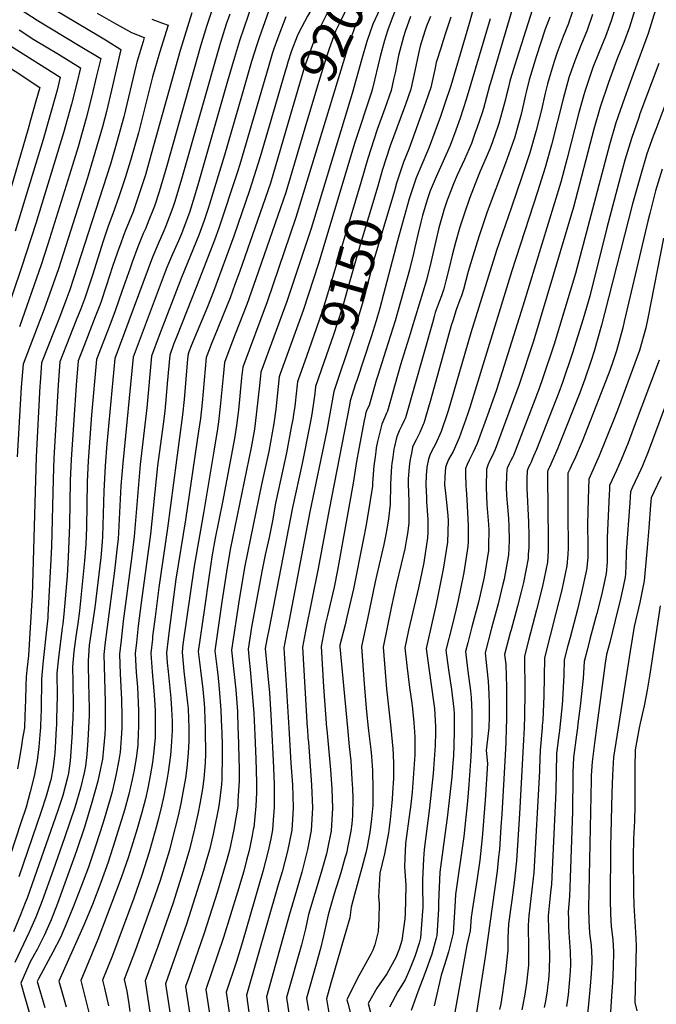
# Model space of a CAD drawing. Units: inches. Extents: x 2612238 to 2614333, y 1466091 to 1470995.
# Drawn here: x 2613478 to 2613966, y 1469788 to 1470544 of the extents above; entities that cross this region are included whole.
import ezdxf
from ezdxf.enums import TextEntityAlignment as Align

# ---------------------------------------------------------------- set-up
doc = ezdxf.new("R2010")
doc.units = ezdxf.units.IN
doc.header["$MEASUREMENT"] = 0
doc.layers.add('tile_2911_10_contour_10ft', color=25, linetype='Continuous')
doc.styles.add('Arial', font='arial.ttf')

msp = doc.modelspace()

# ---------------------------------------------------------------- linework, layer by layer
at = {"layer": 'tile_2911_10_contour_10ft'}
for points, elevation in [([(2613740.65, 1470615.61), (2613743.4, 1470612.44), (2613743.14, 1470607.22), (2613739.44, 1470596.36), (2613727.62, 1470572.33), (2613724.24, 1470566.87), (2613714.05, 1470549.3), (2613707.81, 1470536.99), (2613705.37, 1470532.03), (2613700.37, 1470518.9), (2613696.48, 1470507.51), (2613685.67, 1470470.83)], 9210), ([(2613753.16, 1470609.54), (2613752.87, 1470605.99), (2613751.89, 1470602.86), (2613748, 1470591.33), (2613745.32, 1470584.18), (2613736.26, 1470565.64), (2613731.7, 1470557.46), (2613728.6, 1470552.07), (2613723.55, 1470541.69), (2613720.24, 1470534.85), (2613715.38, 1470521.43), (2613711.49, 1470509.6), (2613707.34, 1470496.23), (2613697.98, 1470464.85)], 9200), ([(2613428.33, 1470600.44), (2613493.83, 1470558.25), (2613504.52, 1470551.56), (2613538.38, 1470531.34), (2613544.79, 1470527.46), (2613555.42, 1470520.94), (2613548.2, 1470489.72), (2613544.31, 1470473.37), (2613541.24, 1470461.44), (2613534.26, 1470437.05), (2613529.74, 1470422.42), (2613507.57, 1470352.53), (2613496.59, 1470321.41), (2613480.38, 1470279.32), (2613478.95, 1470261.54), (2613475.86, 1470207.99)], 9310), ([(2613762.54, 1470604.98), (2613762.51, 1470604.77), (2613757.64, 1470589.37), (2613752.57, 1470575.48), (2613751.21, 1470571.95), (2613744.99, 1470558.87), (2613742.69, 1470554.75), (2613734.65, 1470537.6), (2613730.03, 1470524.22), (2613725.99, 1470510.95), (2613713.21, 1470468.9)], 9190), ([(2613415.56, 1470592.2), (2613491.25, 1470543.31), (2613522.9, 1470524.24), (2613539.92, 1470513.84), (2613536.8, 1470500.61), (2613532.9, 1470484.27), (2613528.82, 1470468.1), (2613522.55, 1470446.19), (2613516.01, 1470424.61), (2613499.44, 1470371.5), (2613494.18, 1470355.49), (2613477.66, 1470307.91)], 9320), ([(2613860.66, 1470568.38), (2613839.04, 1470495.26), (2613838.46, 1470492.93), (2613833.75, 1470475.5), (2613832.64, 1470472.11), (2613828.64, 1470460.35), (2613827.5, 1470457.04), (2613824.47, 1470448.58), (2613819.21, 1470436.52), (2613813.64, 1470424.43), (2613810.75, 1470417.82), (2613808.61, 1470412.39), (2613805.93, 1470405.23), (2613803.33, 1470397.49), (2613802.44, 1470394.56), (2613799.57, 1470383.82), (2613793.37, 1470357.34), (2613789.92, 1470343.85), (2613778.77, 1470306.9), (2613777.66, 1470303.23), (2613770.02, 1470278.72), (2613760.09, 1470243.24), (2613759.33, 1470241.54), (2613757.17, 1470236.78), (2613755.65, 1470233.14), (2613753.84, 1470226.09), (2613752.81, 1470221.83), (2613752.4, 1470219.75), (2613751.51, 1470214.93), (2613751.1, 1470212.24), (2613750.49, 1470208.02), (2613749.62, 1470201.11), (2613748.53, 1470187.74), (2613748.5, 1470185.65), (2613746.86, 1470174.51), (2613743.63, 1470155.81), (2613741.42, 1470144.15), (2613734.06, 1470106.78), (2613728.99, 1470084.88), (2613727.54, 1470079.18), (2613723.59, 1470063.59), (2613723.47, 1470063.04), (2613723.54, 1470062.15), (2613724.85, 1470048.73), (2613729.43, 1470000)], 9110), ([(2613757.61, 1470560.31), (2613757.26, 1470559.4), (2613754.1, 1470551.81), (2613748.8, 1470540.29), (2613744.25, 1470526.92), (2613740.37, 1470513.69), (2613733.03, 1470486.95), (2613701.37, 1470383.32), (2613682.79, 1470327.41), (2613662.92, 1470273.2), (2613662.04, 1470265.2), (2613659.38, 1470240.44), (2613657.94, 1470229.34), (2613657.51, 1470226.61), (2613655.53, 1470215.16), (2613639.32, 1470136.85), (2613636.41, 1470119.84), (2613633.01, 1470096.81), (2613627.55, 1470059.15), (2613629.22, 1470044.77), (2613629.73, 1470041.03), (2613630.98, 1470029.82), (2613632.21, 1470013.64), (2613632.69, 1470000)], 9180), ([(2613709.38, 1470564), (2613704.64, 1470556.34), (2613698.66, 1470546.38), (2613691.9, 1470533.84), (2613690.79, 1470531.05), (2613686.5, 1470519.86), (2613683.66, 1470511.05)], 9220), ([(2613874.62, 1470562.64), (2613859.28, 1470513.92), (2613855.32, 1470500.89), (2613853.97, 1470496.43), (2613852.6, 1470490.94), (2613851.11, 1470484.9), (2613850.35, 1470481.6), (2613848.2, 1470473.37), (2613845.63, 1470464.16), (2613844.83, 1470461.77), (2613840.8, 1470450.02), (2613838.91, 1470445.15), (2613835.9, 1470437.98), (2613831.12, 1470427.31), (2613829.18, 1470422.32), (2613823.05, 1470406.55), (2613819.19, 1470395.26), (2613816.55, 1470387.39), (2613815.64, 1470384.42), (2613812.18, 1470372.65), (2613809.76, 1470362.88), (2613807.53, 1470353.17), (2613804.96, 1470343.27), (2613803.34, 1470337.18), (2613801.59, 1470331.79), (2613799.84, 1470327.13), (2613798.22, 1470322.99), (2613796.67, 1470318.79), (2613795.83, 1470315.74), (2613794.52, 1470310.97), (2613773.8, 1470238.04), (2613772.84, 1470235.87), (2613771.08, 1470232.18), (2613770.06, 1470230.17), (2613769.06, 1470228.01), (2613767.53, 1470224.27), (2613766.8, 1470221.54), (2613765.49, 1470215.93), (2613765.04, 1470213.98), (2613764.06, 1470207.73), (2613763.38, 1470203.08), (2613763.08, 1470200.82), (2613762.4, 1470187.45), (2613762.35, 1470184.26), (2613762.24, 1470174.07), (2613762.24, 1470171.63), (2613760.73, 1470160.36), (2613759.47, 1470152.48), (2613758.53, 1470147.21), (2613757.32, 1470140.8), (2613752, 1470117.65), (2613750.73, 1470112.18), (2613744.64, 1470083.81), (2613742.38, 1470073.17), (2613740.6, 1470064.71), (2613740.14, 1470062.53), (2613742.04, 1470037.13), (2613743, 1470024.42), (2613743.99, 1470012.29), (2613745.35, 1470000)], 9100), ([(2613937.29, 1470561.26), (2613931.72, 1470542.89), (2613927.37, 1470530.94), (2613922.45, 1470519.19), (2613917.63, 1470507.01), (2613911.48, 1470488.56), (2613910.76, 1470486.05), (2613906.65, 1470471.49), (2613897.72, 1470436.43), (2613893.02, 1470418.98), (2613863.85, 1470323.82), (2613852.54, 1470287.3), (2613843.65, 1470259.43), (2613837.91, 1470242.92), (2613828.92, 1470218.24), (2613825.97, 1470211.59), (2613822.88, 1470205.4), (2613821.24, 1470202.31), (2613820, 1470199.2), (2613819.89, 1470195.36), (2613820.11, 1470185.75), (2613820.37, 1470183.29), (2613821.09, 1470175.26), (2613821.94, 1470155.41), (2613821.9, 1470143.16), (2613821.84, 1470139.36), (2613818.65, 1470119.26), (2613818.16, 1470116.71), (2613814.37, 1470098.08), (2613812.88, 1470091.33), (2613809.64, 1470078.66), (2613804.85, 1470059.75), (2613806.82, 1470044.58), (2613809.22, 1470029.38), (2613810.93, 1470014.24), (2613811.15, 1470010.67), (2613811.26, 1470000)], 9060), ([(2613627.5, 1470557.6), (2613621.13, 1470538.43), (2613616.58, 1470523.47), (2613590.71, 1470431.55), (2613584.8, 1470411.69), (2613581.13, 1470400.68), (2613580.17, 1470397.93), (2613576.95, 1470389.76), (2613574.2, 1470383.07), (2613572.63, 1470379.56), (2613569.42, 1470371.91), (2613568.34, 1470369.34), (2613564.11, 1470357.49), (2613562.48, 1470352.92), (2613556.15, 1470335.02), (2613551.12, 1470320.29), (2613546.95, 1470309.23), (2613541.58, 1470295.44), (2613536.64, 1470282.77), (2613532.98, 1470240.46), (2613530.33, 1470205.09), (2613529.6, 1470188.92), (2613528.9, 1470153.81), (2613528.41, 1470140.94), (2613527.48, 1470128.34), (2613523.62, 1470089.84), (2613522.37, 1470080.14), (2613520.78, 1470070), (2613519.31, 1470058.52), (2613518.25, 1470046.75), (2613518.48, 1470035.03), (2613518.74, 1470017.05), (2613518.47, 1470006.91), (2613518.11, 1470000)], 9270), ([(2613656.42, 1470556.57), (2613646.57, 1470527.62), (2613642.6, 1470514.74), (2613637.29, 1470496.56), (2613614.79, 1470417.63), (2613611.95, 1470408.28), (2613607.97, 1470395.76), (2613605.36, 1470388.38), (2613601.84, 1470379.29), (2613599.56, 1470373.9), (2613595.11, 1470363.8), (2613592.02, 1470356.5), (2613590.8, 1470353.59), (2613589.52, 1470350.2), (2613564.77, 1470284.49), (2613556.83, 1470203.17), (2613555.38, 1470185.83), (2613553.25, 1470144.88), (2613552.69, 1470138.89), (2613550.57, 1470120.6), (2613544.58, 1470075.58), (2613543.38, 1470065.9), (2613542.33, 1470056.37), (2613542.32, 1470056.24), (2613542.75, 1470038.11), (2613543.36, 1470019.92), (2613543.41, 1470016.76), (2613543.44, 1470002.05), (2613543.35, 1470000)], 9250), ([(2613671.82, 1470558.71), (2613661.62, 1470529.85), (2613659.79, 1470524.54), (2613655.81, 1470511.58), (2613647.98, 1470484.85), (2613635.02, 1470439.8), (2613623.48, 1470402.09), (2613622.61, 1470399.42), (2613619.41, 1470389.61), (2613615.29, 1470378.4), (2613602.01, 1470345.73), (2613584.87, 1470301.35), (2613578.84, 1470285.35), (2613575.32, 1470245.66), (2613570.14, 1470202.2), (2613565.5, 1470146.83), (2613563.53, 1470129.98), (2613557.19, 1470081.93), (2613555.51, 1470067.24), (2613554.8, 1470060.83), (2613554.33, 1470056.61), (2613554.92, 1470041.46), (2613555.79, 1470021.81), (2613556.18, 1470008.6), (2613556.17, 1470001.96), (2613556.08, 1470000)], 9240), ([(2613768.71, 1470558.17), (2613762.8, 1470542.96), (2613760.41, 1470535.94), (2613757.78, 1470527.67), (2613754.5, 1470515.59), (2613748.58, 1470491.03), (2613747.78, 1470488.1), (2613735.07, 1470449.47), (2613707.16, 1470356.56), (2613695.31, 1470320.46), (2613677.76, 1470271.89), (2613676.9, 1470269.49), (2613674.27, 1470244.68), (2613672.8, 1470233.67), (2613670.29, 1470219.43), (2613668.89, 1470212.16), (2613663.4, 1470186.84), (2613650.52, 1470124.29), (2613646.09, 1470098.52), (2613640.35, 1470059.74), (2613643.55, 1470029.27), (2613644.81, 1470012.43), (2613645.27, 1470000)], 9170), ([(2613827.34, 1470557.16), (2613822.75, 1470540.88), (2613819.71, 1470530.36), (2613808.65, 1470492.87), (2613804.18, 1470479.27), (2613800.68, 1470469.31), (2613792.03, 1470445.74), (2613790.68, 1470442.67), (2613782.04, 1470422.27), (2613776.83, 1470406.14), (2613774.12, 1470397), (2613767.78, 1470373.94), (2613754.13, 1470322.18), (2613751.43, 1470312.6), (2613747.53, 1470300.12), (2613736.48, 1470266.77), (2613735.62, 1470264.05), (2613731.54, 1470251.13), (2613730.81, 1470247.83), (2613715.23, 1470167.74), (2613706.96, 1470122.3), (2613697.13, 1470074.2), (2613694.85, 1470061.99), (2613698.54, 1470000)], 9130), ([(2613903.21, 1470552.75), (2613899.66, 1470542.74), (2613898.95, 1470540.77), (2613894.91, 1470530.84), (2613890.3, 1470518.68), (2613889.54, 1470516.29), (2613888.08, 1470511.63), (2613884.12, 1470498.79), (2613882.93, 1470494.39), (2613881.19, 1470487.26), (2613878.26, 1470474.46), (2613874.33, 1470458.73), (2613869.39, 1470441.51), (2613863.24, 1470422.96), (2613855.33, 1470399.85), (2613843.73, 1470366.62), (2613824.02, 1470303.25), (2613810.71, 1470257.37), (2613806.55, 1470243.31), (2613804.43, 1470236.57), (2613803.13, 1470232.84), (2613801.24, 1470227.63), (2613796.92, 1470217.89), (2613795.43, 1470215.12), (2613793.51, 1470211.63), (2613792.56, 1470209.48), (2613791.44, 1470206.42), (2613790.38, 1470200.24), (2613789.85, 1470193.66), (2613789.46, 1470186.87), (2613789.91, 1470176.87), (2613790.06, 1470173.47), (2613791, 1470160.04), (2613790.92, 1470150.34), (2613790.77, 1470145.89), (2613787.92, 1470126.94), (2613786.53, 1470119.6), (2613783.9, 1470107.55), (2613776.32, 1470075.11), (2613773.49, 1470061.52), (2613774.8, 1470047.79), (2613776.88, 1470030.98), (2613778.72, 1470019.01), (2613779.31, 1470014.59), (2613780.33, 1470004.11), (2613780.67, 1470000)], 9080), ([(2613951.09, 1470554.71), (2613945.88, 1470538), (2613941.47, 1470526.33), (2613936.74, 1470514.56), (2613934.91, 1470509.53), (2613929.85, 1470495.52), (2613923.39, 1470476.65), (2613918.57, 1470459.58), (2613902.93, 1470399.91), (2613872.22, 1470296.84), (2613861.22, 1470263.6), (2613842.81, 1470213.73), (2613841.57, 1470210.94), (2613839.84, 1470207.49), (2613838.42, 1470204.85), (2613837.01, 1470201.66), (2613836, 1470198.54), (2613835.86, 1470184.63), (2613836.3, 1470171.44), (2613836.53, 1470168.41), (2613837.55, 1470156.08), (2613837.84, 1470152.06), (2613837.66, 1470139.79), (2613837.51, 1470136.06), (2613834.28, 1470115.73), (2613829.84, 1470096.42), (2613824.86, 1470077.52), (2613821.63, 1470065.23), (2613819.91, 1470058.62), (2613821.82, 1470043.46), (2613823.87, 1470028.29), (2613824.42, 1470023.33), (2613824.83, 1470011.69), (2613824.89, 1470005.97), (2613824.79, 1470000)], 9050), ([(2613537.2, 1470548.69), (2613549.77, 1470541.58), (2613563.56, 1470533.79), (2613573.38, 1470530.13), (2613572.41, 1470526.94), (2613567.74, 1470511.25), (2613567.2, 1470509.02), (2613557.56, 1470469.08), (2613552.16, 1470448.84), (2613547.46, 1470432.88), (2613521.89, 1470353.61), (2613516.11, 1470336.24), (2613513.16, 1470328.2), (2613508.2, 1470315.19), (2613504.63, 1470306.19), (2613494.45, 1470280.18), (2613493.36, 1470264.97), (2613493.18, 1470262.41), (2613490.36, 1470207.99), (2613487.26, 1470101.3), (2613487.09, 1470098.13), (2613484.41, 1470055.47), (2613483.25, 1470044.27), (2613482.83, 1470039.06), (2613482.35, 1470032.57), (2613482.14, 1470021.45), (2613481.74, 1470009.16), (2613481.39, 1470000)], 9300), ([(2613609.81, 1470548.93), (2613600.82, 1470520.08), (2613578.76, 1470440.5), (2613574.26, 1470424.66), (2613569.58, 1470410.08), (2613564.75, 1470396.3), (2613558.81, 1470381.44), (2613557.06, 1470377.25), (2613555.28, 1470372.21), (2613552.89, 1470365.36), (2613549, 1470354.17), (2613544.38, 1470339.94), (2613539.94, 1470326.57), (2613538.74, 1470323.37), (2613535.78, 1470315.51), (2613527.15, 1470293.55), (2613522.58, 1470281.91), (2613521.18, 1470263.08), (2613519.29, 1470236.55), (2613517.19, 1470206.05), (2613516.59, 1470189.86), (2613516.04, 1470155.56), (2613514.95, 1470131.3), (2613514.15, 1470116.65), (2613511.6, 1470087.21), (2613510.8, 1470079.73), (2613510.39, 1470076.67), (2613507.44, 1470053.83), (2613506.34, 1470042.05), (2613506.53, 1470024.47), (2613506.12, 1470006.89), (2613505.94, 1470001.87), (2613505.85, 1470000)], 9280), ([(2613638.94, 1470548.07), (2613636.29, 1470540.39), (2613631.59, 1470525.56), (2613601.54, 1470419.55), (2613596.52, 1470403.37), (2613595.25, 1470399.53), (2613592.5, 1470392.08), (2613589.65, 1470384.71), (2613588.39, 1470381.73), (2613583.93, 1470371.63), (2613579.58, 1470361.46), (2613550.71, 1470283.63), (2613544.71, 1470218.07), (2613543.31, 1470201.24), (2613542.27, 1470181.78), (2613541.18, 1470146.82), (2613541.01, 1470142.94), (2613539.94, 1470130.84), (2613535.47, 1470092.43), (2613531.15, 1470063.36), (2613530.24, 1470051.49), (2613530.63, 1470031.68), (2613530.77, 1470027.57), (2613531.02, 1470011.87), (2613531.02, 1470009.59), (2613530.57, 1470000)], 9260), ([(2613682.05, 1470546.04), (2613676.74, 1470531.86), (2613672.91, 1470521.41), (2613671.67, 1470517.48), (2613668.87, 1470508.46), (2613646.72, 1470432.64), (2613644.89, 1470427.02), (2613630.68, 1470383.56), (2613627.26, 1470374.5), (2613614.1, 1470340.04), (2613598.02, 1470300), (2613596.06, 1470295.06), (2613592.9, 1470286.21), (2613591.01, 1470264.5), (2613590.19, 1470254.94), (2613589.04, 1470243.08), (2613587.8, 1470233.11), (2613583.52, 1470201.23), (2613578.05, 1470148.82), (2613570.9, 1470095.88), (2613568.75, 1470078.25), (2613567.29, 1470065.47), (2613566.35, 1470056.98), (2613567.24, 1470042.51), (2613568.06, 1470031.13), (2613568.83, 1470013.33), (2613569, 1470007.25), (2613568.91, 1470000)], 9230), ([(2613777.65, 1470546.17), (2613773.69, 1470534.67), (2613772.31, 1470530.47), (2613768.51, 1470516.32), (2613765.92, 1470503.01), (2613764.75, 1470497.78), (2613762.79, 1470489.28), (2613757.96, 1470475.51), (2613752.11, 1470459.32), (2613744.97, 1470437.21), (2613739.76, 1470419.59)], 9160), ([(2613792.97, 1470546.18), (2613790.13, 1470538.77), (2613788.8, 1470534.96), (2613785.07, 1470523.3), (2613783.76, 1470517.88), (2613780.98, 1470504.47), (2613777.96, 1470490.47), (2613773.85, 1470478.63), (2613769.7, 1470467.67), (2613762.23, 1470446.79), (2613756.11, 1470427.83), (2613752.56, 1470416.02)], 9150), ([(2613884.6, 1470545.73), (2613881.09, 1470536.37), (2613874.3, 1470515.1), (2613872.7, 1470510), (2613868.96, 1470497.6), (2613866.59, 1470488.04), (2613866.1, 1470486.07), (2613863.48, 1470474.57), (2613862.42, 1470470.08), (2613860.5, 1470463.03), (2613857.54, 1470452.81), (2613857.08, 1470451.44), (2613850.75, 1470433.63), (2613836.67, 1470396.14), (2613830.12, 1470377.02), (2613825.57, 1470362.08), (2613822.09, 1470350.35), (2613818.39, 1470336.56), (2613816.77, 1470331.8), (2613815.7, 1470328.72), (2613812.9, 1470321.02), (2613810.14, 1470312.6), (2613808.97, 1470308.82), (2613797.31, 1470266.31), (2613792.82, 1470250.54), (2613789.72, 1470240.09), (2613788.66, 1470236.57), (2613787.9, 1470234.05), (2613787.52, 1470232.84), (2613784.88, 1470226.89), (2613784.83, 1470226.78), (2613782.13, 1470221.15), (2613780.65, 1470218.37), (2613779.37, 1470215.44), (2613778.68, 1470212.22), (2613777.7, 1470207.44), (2613777.24, 1470204.88), (2613776.6, 1470200.53), (2613776.03, 1470191.03), (2613775.84, 1470187.16), (2613776.37, 1470173.94), (2613776.46, 1470160.38), (2613776.37, 1470157.21), (2613775.32, 1470149.14), (2613774.47, 1470143.66), (2613773.35, 1470137.43), (2613770.68, 1470125.76), (2613766.79, 1470109.85), (2613763.08, 1470093.52), (2613756.82, 1470062.02), (2613759.31, 1470029.95), (2613762.67, 1470000)], 9090), ([(2613808.75, 1470545.79), (2613804.98, 1470534.17), (2613802.64, 1470527), (2613801.18, 1470522.58), (2613797.51, 1470510.85), (2613796.44, 1470505.4), (2613793.26, 1470491.67), (2613789.23, 1470479.83), (2613776.35, 1470444.37), (2613772.31, 1470434.31), (2613767.05, 1470418.24), (2613765.34, 1470412.44)], 9140), ([(2613917.53, 1470547.8), (2613913.33, 1470535.8), (2613908.55, 1470523.99), (2613903.79, 1470512.18), (2613899.72, 1470500.57), (2613899.55, 1470500), (2613894.82, 1470483.05), (2613885.97, 1470447.63), (2613881.17, 1470430.28), (2613875.19, 1470411.57), (2613855.44, 1470350.82), (2613823.29, 1470246.04), (2613821.45, 1470240.58), (2613820.19, 1470237.07), (2613815.04, 1470222.76), (2613810.38, 1470212.23), (2613808.79, 1470209.14), (2613807.01, 1470206.06), (2613805.31, 1470202.17), (2613804.65, 1470199.84), (2613804.18, 1470192.93), (2613803.94, 1470186.42), (2613804.26, 1470182.45), (2613805.5, 1470172.9), (2613806.42, 1470163.15), (2613806.58, 1470158.64), (2613806.17, 1470142.65), (2613802.94, 1470121.91), (2613798.77, 1470101.36), (2613797.34, 1470094.97), (2613789.79, 1470060.87), (2613791.69, 1470045.71), (2613793.97, 1470031.32), (2613795.49, 1470020.27), (2613796.17, 1470014.81), (2613796.89, 1470000.68), (2613796.91, 1470000)], 9070), ([(2613965.9, 1470551.26), (2613960.15, 1470533.06), (2613948.75, 1470501.87), (2613941.89, 1470483.48), (2613935.37, 1470464.67), (2613930.47, 1470447.67), (2613904.41, 1470348.86), (2613888.07, 1470294.58), (2613879.14, 1470267.98), (2613876.44, 1470260.68), (2613856.69, 1470209.21), (2613856.24, 1470208.18), (2613854.78, 1470205.34), (2613853.43, 1470202.74), (2613852.01, 1470199.37), (2613851.64, 1470197.89), (2613851.46, 1470194.25), (2613851.24, 1470184.91), (2613851.49, 1470178.47), (2613852.17, 1470169.59), (2613852.89, 1470160.86), (2613853.35, 1470154.62), (2613853.59, 1470144.19), (2613853.34, 1470138.08), (2613852.92, 1470132.87), (2613849.59, 1470114.21), (2613848.69, 1470110.29), (2613845.04, 1470095.28), (2613839.93, 1470076.4), (2613834.96, 1470057.5), (2613835.59, 1470052.52), (2613837.45, 1470035.77), (2613837.83, 1470025.97), (2613838.09, 1470018.57), (2613838.13, 1470008.73), (2613837.94, 1470000)], 9040), ([(2613579.06, 1470544.1), (2613587.27, 1470541.16), (2613591.59, 1470539.53), (2613585.09, 1470518.19), (2613579.81, 1470499.78), (2613568.88, 1470456.98), (2613562.87, 1470435.54), (2613558.75, 1470422.19), (2613554.15, 1470408.44), (2613549.36, 1470394.67), (2613545.73, 1470385.2), (2613541.75, 1470373.6), (2613533.51, 1470347.47), (2613528.68, 1470332.89), (2613527.62, 1470329.96), (2613524.57, 1470321.8), (2613521.15, 1470312.98), (2613515.92, 1470299.86), (2613508.51, 1470281.04), (2613507.35, 1470263.28), (2613503.94, 1470207.01), (2613503.42, 1470190.82), (2613502.22, 1470139.21), (2613501.74, 1470129.26), (2613499.4, 1470086.31), (2613499.26, 1470084.51), (2613498.17, 1470072.87), (2613495.5, 1470049.11), (2613494.41, 1470037.33), (2613494.1, 1470014.19), (2613493.69, 1470001.9), (2613493.61, 1470000)], 9290), ([(2613838.84, 1470544.44), (2613834.09, 1470528.13), (2613820.55, 1470482.45), (2613815.79, 1470468.2), (2613812.45, 1470458.93), (2613808.15, 1470447.15), (2613802.9, 1470435.09), (2613797.43, 1470423.01), (2613792.89, 1470412.3), (2613791.99, 1470409.96), (2613790.64, 1470405.54), (2613787.04, 1470393.5), (2613785.63, 1470388.39), (2613783.4, 1470378.9), (2613781.03, 1470368.8), (2613780.23, 1470365.24), (2613776.87, 1470351.7), (2613765.96, 1470312.57), (2613758.89, 1470290.06), (2613752.57, 1470270.61), (2613751.39, 1470266.68), (2613748.93, 1470257.61), (2613746.37, 1470248.45), (2613746.17, 1470247.99), (2613745.23, 1470246.11), (2613743.99, 1470243.37), (2613743.78, 1470242.75), (2613743.57, 1470242.15), (2613742.9, 1470239.37), (2613742.14, 1470235.92), (2613737.97, 1470214.22), (2613736.35, 1470204.61), (2613733.84, 1470187.8), (2613721.58, 1470120.99), (2613719.05, 1470108.13), (2613714.05, 1470086.22), (2613712.49, 1470080), (2613711.45, 1470074.74), (2613709.14, 1470062.52), (2613711.07, 1470031.52), (2613713.37, 1470000)], 9120), ([(2613435.48, 1470529.94), (2613493.08, 1470491.61), (2613490.17, 1470481.14), (2613486.12, 1470466.69), (2613484.2, 1470460), (2613466.98, 1470401.12)], 9350), ([(2613477.36, 1470535.92), (2613488.71, 1470528.64), (2613507.55, 1470517.21), (2613524.43, 1470506.74), (2613521.61, 1470495.06), (2613517.56, 1470478.86), (2613511.34, 1470456.91), (2613490.17, 1470387.27), (2613479.2, 1470353.53), (2613465.9, 1470314.01)], 9330), ([(2613470.75, 1470523.55), (2613508.93, 1470499.63), (2613506.41, 1470489.52), (2613495.66, 1470451.65), (2613474.32, 1470381.37)], 9340), ([(2613683.66, 1470511.05), (2613682.43, 1470507.23), (2613681.76, 1470505.07), (2613673.51, 1470476.74)], 9220), ([(2613968.34, 1470510.09), (2613953.9, 1470471.47), (2613952.91, 1470468.63), (2613947.4, 1470452.64), (2613942.38, 1470435.76), (2613938.67, 1470422.5), (2613928.43, 1470384.03), (2613915.29, 1470331.48), (2613910.29, 1470313.96), (2613902, 1470287.88), (2613894.36, 1470265.06), (2613891.54, 1470257.5), (2613874.34, 1470213.65), (2613872.26, 1470208.67), (2613870.58, 1470204.69), (2613870.02, 1470203.44), (2613869.56, 1470202.53), (2613868.28, 1470200.14), (2613867.25, 1470197.24), (2613867, 1470190.96), (2613867.13, 1470184.07), (2613868.33, 1470157.83), (2613868.56, 1470147.79), (2613868.57, 1470141.84), (2613868.55, 1470138.84), (2613868.18, 1470133.09), (2613867.97, 1470130), (2613864.41, 1470111.66), (2613862.65, 1470104.47), (2613859.89, 1470093.5), (2613854.96, 1470075.28), (2613854.37, 1470073.04), (2613850.02, 1470056.38), (2613850.8, 1470048.51), (2613851.38, 1470031.26), (2613851.39, 1470005.78), (2613851.21, 1470000)], 9030), ([(2613979.92, 1470496.34), (2613965.99, 1470459.54), (2613964.11, 1470454.31), (2613959.27, 1470440.76), (2613954.19, 1470423.95), (2613948.27, 1470402.33), (2613926.75, 1470318.04), (2613924.37, 1470309.29), (2613918.67, 1470289.23), (2613916.36, 1470282.08), (2613911.56, 1470267.63), (2613907.79, 1470257.19), (2613891.71, 1470216.87), (2613890.79, 1470214.69), (2613884.46, 1470200.17), (2613884.25, 1470199.7), (2613883.24, 1470197.76), (2613882.88, 1470196.6), (2613882.79, 1470192.57), (2613883.54, 1470144.92), (2613883.42, 1470135.99), (2613882.79, 1470127.16), (2613879.02, 1470108.86), (2613874.47, 1470090.72), (2613868.21, 1470067.09), (2613865.19, 1470055.12), (2613865.55, 1470027.43), (2613865.25, 1470009.28), (2613864.89, 1470000)], 9020), ([(2613673.51, 1470476.74), (2613662.33, 1470438.39), (2613654.14, 1470412.62), (2613642.03, 1470377.46), (2613626.6, 1470335.09), (2613621.93, 1470323.33), (2613609.43, 1470293.34), (2613607.51, 1470288.63), (2613606.97, 1470287.07), (2613606.63, 1470283.25), (2613603.96, 1470252.19), (2613602.78, 1470240.34), (2613591.28, 1470153.31), (2613584.58, 1470107.72), (2613581.62, 1470085.29), (2613579.81, 1470070.08), (2613579.57, 1470067.98), (2613578.36, 1470057.34), (2613579.51, 1470042.89), (2613580.8, 1470028.43), (2613581.51, 1470018.03), (2613581.74, 1470012.51), (2613581.84, 1470000.67), (2613581.83, 1470000)], 9220), ([(2613685.67, 1470470.83), (2613670.18, 1470418.29), (2613666.22, 1470406.39), (2613646.64, 1470350.66), (2613642.98, 1470340.35), (2613639.24, 1470330.08), (2613633.76, 1470316.35), (2613626.44, 1470298.79), (2613625.06, 1470295.23), (2613623.19, 1470290.26), (2613620.97, 1470284.34), (2613620.14, 1470275.73), (2613617.81, 1470249.43), (2613616.56, 1470237.59), (2613615.11, 1470227.67), (2613605.07, 1470159.83), (2613597.7, 1470114.05), (2613592.36, 1470074.67), (2613591.61, 1470068.35), (2613590.37, 1470057.71), (2613591.07, 1470049.98), (2613591.69, 1470043.26), (2613593.81, 1470022.8), (2613594.39, 1470014.36), (2613594.71, 1470005.19), (2613594.74, 1470000)], 9210), ([(2613697.98, 1470464.85), (2613681.94, 1470411.09), (2613678.01, 1470399.18), (2613659.1, 1470344.71), (2613652.05, 1470325.01), (2613643.23, 1470302.39), (2613639.06, 1470291.52), (2613634.95, 1470280.62), (2613633.89, 1470269.67), (2613631.68, 1470246.66), (2613630.36, 1470234.84), (2613629.29, 1470227.84), (2613628.83, 1470224.93), (2613626.79, 1470212.41), (2613619.14, 1470166.48), (2613611.64, 1470124.23), (2613603.09, 1470064.06), (2613602.39, 1470058.08), (2613603.82, 1470043.63), (2613606.66, 1470018.84), (2613607.04, 1470014.82), (2613607.32, 1470007.07), (2613607.51, 1470000)], 9200), ([(2613713.21, 1470468.9), (2613689.79, 1470391.77), (2613667.75, 1470327.23), (2613648.93, 1470276.91), (2613648.09, 1470268.69), (2613645.59, 1470243.89), (2613644.15, 1470232.09), (2613642.61, 1470222.18), (2613633.54, 1470173.28), (2613627.89, 1470145.7), (2613625.6, 1470132.84), (2613622.92, 1470115.37), (2613619.53, 1470091.99), (2613614.76, 1470058.55), (2613616.44, 1470044.17), (2613618.37, 1470029.8), (2613619.4, 1470018.69), (2613619.7, 1470014.85), (2613619.96, 1470006.21), (2613620.12, 1470000)], 9190), ([(2613970.96, 1470429.08), (2613965.9, 1470412.25), (2613961.35, 1470394.9), (2613959.86, 1470389.06), (2613941.87, 1470311.91), (2613940.7, 1470307.04), (2613935.93, 1470289.44), (2613933.3, 1470281.78), (2613930.65, 1470274.5), (2613924.2, 1470257.29), (2613909.46, 1470219.95), (2613906.55, 1470212.81), (2613904.4, 1470207.91), (2613901.2, 1470200.97), (2613899.97, 1470198.54), (2613898.68, 1470196.05), (2613898.51, 1470195.63), (2613898.44, 1470159.38), (2613898.45, 1470156.01), (2613898.68, 1470146.97), (2613898.76, 1470141.91), (2613898.68, 1470138.18), (2613898.53, 1470133.11), (2613897.64, 1470124.32), (2613893.85, 1470106.03), (2613889.39, 1470088.13), (2613884.93, 1470070.91), (2613880.5, 1470053.68), (2613880.06, 1470024.53), (2613879.27, 1470005.87), (2613878.87, 1470001.71), (2613878.71, 1470000)], 9010), ([(2613739.76, 1470419.59), (2613716.65, 1470341.43), (2613710.34, 1470321.1), (2613705.58, 1470307.1), (2613697.79, 1470285.22)], 9160), ([(2613752.56, 1470416.02), (2613738.99, 1470370.87), (2613728.96, 1470334.97), (2613725.49, 1470322.92), (2613718.38, 1470300.87), (2613711.59, 1470281.37)], 9150), ([(2613765.34, 1470412.44), (2613749.68, 1470359.27), (2613741.8, 1470329.68), (2613738.4, 1470317.6), (2613733.71, 1470302.49), (2613725.93, 1470279.58), (2613725.25, 1470277.55)], 9140), ([(2613971.83, 1470376.11), (2613959.9, 1470314.62), (2613958.28, 1470307.25), (2613953.65, 1470289.65), (2613937.3, 1470245.91), (2613934.34, 1470238.12), (2613922.52, 1470208.86), (2613914.53, 1470190.85), (2613914.07, 1470175.93), (2613913.71, 1470156.1), (2613913.8, 1470139.77), (2613913.77, 1470131.02), (2613913.01, 1470123.03), (2613912.85, 1470121.42), (2613909.13, 1470103.93), (2613905.89, 1470090.78), (2613900.22, 1470069.48), (2613898.36, 1470062.24), (2613895.81, 1470052.25), (2613895.42, 1470040.35), (2613894.43, 1470021.48), (2613894.04, 1470017.57), (2613892.33, 1470000.38), (2613892.29, 1470000)], 9000), ([(2613697.79, 1470285.22), (2613691.66, 1470268), (2613690.88, 1470265.78), (2613690.64, 1470263.58), (2613689.19, 1470249.38), (2613688.89, 1470247.1), (2613688.03, 1470240.71), (2613687.35, 1470236.79), (2613686.51, 1470232.17), (2613682.55, 1470211.24), (2613679.9, 1470199.26), (2613674.15, 1470172.54), (2613671.69, 1470158.85), (2613669.26, 1470146.04), (2613666.26, 1470132.85), (2613663.55, 1470120.07), (2613655.72, 1470077.3), (2613653.15, 1470060.34), (2613653.98, 1470051.94), (2613654.75, 1470044.91), (2613657.54, 1470011.2), (2613658.07, 1470000)], 9160), ([(2613711.59, 1470281.37), (2613704.86, 1470262.07), (2613704.21, 1470256.62), (2613703.8, 1470253.16), (2613703.08, 1470247.66), (2613701.71, 1470239.39), (2613700.26, 1470231.36), (2613694.53, 1470202.98), (2613687.23, 1470169.23), (2613669.2, 1470076.57), (2613667.53, 1470067.95), (2613666.26, 1470060.92), (2613666.85, 1470052.9), (2613669.43, 1470026.77), (2613670.63, 1470009.93), (2613671.14, 1470000)], 9150), ([(2613968.6, 1470282.2), (2613948.75, 1470229.32), (2613944.75, 1470218.88), (2613939.39, 1470205.72), (2613935.85, 1470197.51), (2613930.55, 1470186.06), (2613930.45, 1470183.31), (2613930.37, 1470179.11), (2613928.61, 1470146.06), (2613928.61, 1470135.81), (2613928.68, 1470127.09), (2613927.89, 1470118.54), (2613926.85, 1470113.53), (2613924.29, 1470101.76), (2613920.74, 1470087.75), (2613920.06, 1470085.1), (2613915.47, 1470068.05), (2613913.35, 1470059.72), (2613911.12, 1470050.82), (2613910.26, 1470037.78), (2613909.85, 1470033.27), (2613908.11, 1470016.62), (2613906.22, 1470003.03), (2613905.83, 1470000)], 8990), ([(2613725.25, 1470277.55), (2613718.85, 1470258.36), (2613713.44, 1470228.42), (2613700.53, 1470165.86), (2613683.49, 1470077.31), (2613682.8, 1470073.67), (2613680.55, 1470061.46), (2613684.33, 1470000)], 9140), ([(2613982.13, 1470271.05), (2613960.1, 1470211.88), (2613955.75, 1470201.14), (2613954.51, 1470198.25), (2613952.46, 1470193.92), (2613948.02, 1470184.39), (2613946.57, 1470181.27), (2613946.4, 1470177.45), (2613946.03, 1470172.72), (2613943.29, 1470135.35), (2613943.28, 1470133.01), (2613943.11, 1470124.33), (2613942.73, 1470118.24), (2613942.51, 1470115.75), (2613940.93, 1470108.2), (2613938.98, 1470098.96), (2613934.89, 1470082.5), (2613930.68, 1470065.61), (2613928.27, 1470056.21), (2613927.14, 1470049.58), (2613920.56, 1470000)], 8980), ([(2613970.26, 1470192.63), (2613964.44, 1470181.04), (2613962.6, 1470176.49), (2613962.08, 1470171.04), (2613960.82, 1470153.56), (2613959.47, 1470138.25), (2613957.18, 1470112.94), (2613953.71, 1470096.14), (2613949.5, 1470077.71), (2613946.47, 1470058.8), (2613937.09, 1470000)], 8970), ([(2613969.43, 1470093.72), (2613961.49, 1470041.2), (2613959.29, 1470028.99), (2613957.09, 1470016.95), (2613954.06, 1470003.46), (2613953.33, 1470000)], 8960), ([(2613493.61, 1470000), (2613493.38, 1469997.8), (2613492.51, 1469985.51), (2613491.06, 1469974.85), (2613488.76, 1469962.92), (2613485.87, 1469950.91), (2613482.72, 1469939.05), (2613478.74, 1469927.17), (2613470.33, 1469902.06)], 9290), ([(2613518.11, 1470000), (2613517.92, 1469996.6), (2613517.05, 1469981.68), (2613516.45, 1469974.61), (2613515.26, 1469965.09), (2613514.52, 1469961.97), (2613510.85, 1469948.03), (2613507.07, 1469936.45), (2613483.44, 1469869.17), (2613482.03, 1469865.56), (2613478.48, 1469856.48), (2613472.86, 1469843.47)], 9270), ([(2613530.57, 1470000), (2613530.05, 1469990.38), (2613529.83, 1469986.95), (2613529.16, 1469979.47), (2613528.32, 1469970.48), (2613527.19, 1469965.47), (2613524.42, 1469953.62), (2613519.98, 1469938.93), (2613512.03, 1469915.5), (2613503.49, 1469890.68), (2613495.04, 1469867.1), (2613490.19, 1469854.54), (2613485.07, 1469843.07), (2613474, 1469819.77)], 9260), ([(2613481.39, 1470000), (2613479.75, 1469990.44), (2613479.4, 1469987.91), (2613477.97, 1469978.37), (2613476.04, 1469968.51)], 9300), ([(2613505.85, 1470000), (2613505.18, 1469989.5), (2613504.66, 1469980.65), (2613504.21, 1469976.39), (2613503.37, 1469969.94), (2613501.52, 1469959.73), (2613501.47, 1469959.51), (2613501.41, 1469959.25), (2613498.12, 1469947.52), (2613494.28, 1469935.67), (2613477, 1469885.58)], 9280), ([(2613543.35, 1470000), (2613542.97, 1469994.95), (2613542.2, 1469984.16), (2613541.34, 1469975.85), (2613539.89, 1469968.84), (2613537.85, 1469959.16), (2613533.24, 1469942.77), (2613527.43, 1469923.78), (2613521.43, 1469905.57), (2613506.79, 1469865.16), (2613501.92, 1469852.61), (2613496.85, 1469841.13), (2613491.04, 1469829.76), (2613485.87, 1469820.23), (2613484.84, 1469818), (2613478.73, 1469803.92), (2613481.31, 1469793.95), (2613488.95, 1469768.39)], 9250), ([(2613556.08, 1470000), (2613555.66, 1469992.07), (2613554.8, 1469981.4), (2613553.85, 1469975.29), (2613551.64, 1469963.27), (2613548.65, 1469950.75), (2613547.28, 1469945.47), (2613541.84, 1469927.41), (2613535.93, 1469909.23), (2613530.49, 1469893.13), (2613524.32, 1469876.86), (2613519.04, 1469863.14), (2613514.04, 1469850.61), (2613509.01, 1469839.12), (2613503.29, 1469827.74), (2613492.21, 1469807.32), (2613491.22, 1469805.24), (2613497.14, 1469785.37)], 9240), ([(2613568.91, 1470000), (2613568.81, 1469996.31), (2613568.39, 1469987), (2613567.34, 1469978.62), (2613565.62, 1469967.61), (2613564.15, 1469960.2), (2613561.57, 1469949.08), (2613558.2, 1469936.74), (2613550.88, 1469913), (2613545.69, 1469896.96), (2613539.96, 1469881.34), (2613533.52, 1469864.45), (2613527.07, 1469848.47), (2613525.98, 1469846.07), (2613507.89, 1469805.59), (2613513.35, 1469785.71)], 9230), ([(2613581.83, 1470000), (2613581.69, 1469992.49), (2613580.72, 1469982.1), (2613579.64, 1469973.39), (2613577.92, 1469963.11), (2613576.02, 1469953.64), (2613574.2, 1469945.46), (2613571.41, 1469934.86), (2613567.93, 1469922.48), (2613561.3, 1469900.9), (2613555.76, 1469884.78), (2613537.79, 1469837.48), (2613524.57, 1469805.95), (2613530.76, 1469781.45)], 9220), ([(2613594.74, 1470000), (2613594.75, 1469997.87), (2613594.07, 1469985.64), (2613593.47, 1469979.09), (2613591.73, 1469965.95), (2613590.67, 1469959.69), (2613588.39, 1469947.75), (2613586.58, 1469939.75), (2613584.42, 1469930.47), (2613581.8, 1469920.79), (2613577.14, 1469904.46), (2613571.6, 1469886.88), (2613565.36, 1469869.22), (2613548.91, 1469825.23), (2613541.24, 1469806.31), (2613542.77, 1469800.15), (2613545.9, 1469786.41)], 9210), ([(2613607.51, 1470000), (2613607.53, 1469999.31), (2613607.51, 1469990.03), (2613607.03, 1469980.58), (2613605.98, 1469969.3), (2613604.92, 1469961.26), (2613603.1, 1469950.38), (2613601.45, 1469941.96), (2613599.43, 1469932.52), (2613594.64, 1469913.44), (2613592.65, 1469906.07), (2613585.6, 1469882.84), (2613581.56, 1469870.9), (2613566.61, 1469829.63), (2613557.91, 1469806.66), (2613559.89, 1469797.92), (2613561.4, 1469788.19), (2613562.34, 1469782.11)], 9200), ([(2613620.12, 1470000), (2613620.17, 1469998.09), (2613620.25, 1469979.94), (2613620.11, 1469973.22), (2613619.01, 1469961.06), (2613618.01, 1469953.26), (2613616.07, 1469941.75), (2613614.73, 1469934.87), (2613612.03, 1469922.45), (2613607.98, 1469906.52), (2613603.28, 1469890.17), (2613595.2, 1469864.82), (2613583.44, 1469831.38), (2613573.99, 1469805.65), (2613580.81, 1469760.83)], 9190), ([(2613632.69, 1470000), (2613632.8, 1469996.87), (2613633.08, 1469985.44), (2613633.14, 1469978.69), (2613632.87, 1469960.57), (2613632.65, 1469956.5), (2613630.75, 1469941.54), (2613630.05, 1469937.2), (2613627.13, 1469922.24), (2613626.26, 1469918.37), (2613623.32, 1469906.3), (2613620.65, 1469896.76), (2613618.85, 1469890.37), (2613605.86, 1469849.36), (2613589.57, 1469803.47), (2613598.91, 1469743.44)], 9180), ([(2613645.27, 1470000), (2613645.43, 1469995.65), (2613646.05, 1469977.44), (2613646.21, 1469967.92), (2613646.17, 1469959.29), (2613645.32, 1469943.82), (2613645.08, 1469939.91), (2613642.21, 1469922.03), (2613638.72, 1469906.08), (2613636.78, 1469898.61), (2613629.67, 1469874.22), (2613619.46, 1469842.43), (2613607.57, 1469808.27), (2613605.14, 1469801.29), (2613614.02, 1469743.36)], 9170), ([(2613658.07, 1470000), (2613658.34, 1469994.4), (2613658.99, 1469976.19), (2613659.56, 1469957.99), (2613659.44, 1469950.28), (2613659.06, 1469939.9), (2613657.35, 1469923.55), (2613657.07, 1469921.82), (2613656.16, 1469917.2), (2613653.88, 1469905.84), (2613651.97, 1469898.39), (2613649.7, 1469889.87), (2613644.94, 1469873.92), (2613634.29, 1469839.04), (2613620.72, 1469799.11), (2613629.06, 1469743.28)], 9160), ([(2613671.14, 1470000), (2613672.37, 1469974.9), (2613673.04, 1469956.69), (2613673.12, 1469938.97), (2613672.41, 1469929.16), (2613671.8, 1469921.61), (2613670.45, 1469914.88), (2613668.57, 1469905.57), (2613664.38, 1469889.57), (2613648.75, 1469835.79), (2613644.19, 1469820.46), (2613636.3, 1469796.93), (2613644.11, 1469743.2)], 9150), ([(2613684.33, 1470000), (2613685.94, 1469972.99), (2613687.11, 1469956.16), (2613687.63, 1469938.77), (2613687.35, 1469933.94), (2613686.61, 1469921.4), (2613683.32, 1469905.36), (2613679.1, 1469889.34), (2613676.23, 1469879.39), (2613651.87, 1469794.74), (2613656.54, 1469761.2)], 9140), ([(2613698.54, 1470000), (2613698.59, 1469999.03), (2613699.01, 1469992.37), (2613699.33, 1469989.08), (2613701.83, 1469955.95), (2613702.47, 1469938.56), (2613701.56, 1469921.18), (2613698.56, 1469906.62), (2613697.83, 1469903.4), (2613694.22, 1469889.13), (2613690.24, 1469875.2), (2613684.84, 1469857.04), (2613667.32, 1469793.53), (2613671.31, 1469764.52)], 9130), ([(2613713.37, 1470000), (2613713.47, 1469998.66), (2613716.29, 1469967.63), (2613717.34, 1469953.24), (2613717.78, 1469938.34), (2613716.74, 1469920.97), (2613714.06, 1469907.06), (2613713.21, 1469903.2), (2613709.27, 1469888.87), (2613704.26, 1469872.8), (2613699.47, 1469856.74), (2613697.1, 1469845.67), (2613695.85, 1469840.65), (2613693.97, 1469833.33), (2613682.67, 1469793.01), (2613685.85, 1469770.5)], 9120), ([(2613729.43, 1470000), (2613730.73, 1469985.7), (2613731.81, 1469974.65), (2613732.82, 1469960.29), (2613733.25, 1469953.25), (2613733.37, 1469946.12), (2613733.14, 1469932.3), (2613732.67, 1469926.3), (2613731.97, 1469920.61), (2613729.16, 1469906.61), (2613728.75, 1469904.59), (2613727.44, 1469900.01), (2613724.18, 1469888.56), (2613719.07, 1469872.5), (2613714.44, 1469856.43), (2613710.96, 1469840.34), (2613708.69, 1469830.67), (2613706.98, 1469824.25), (2613705.33, 1469818.63), (2613698.02, 1469792.48), (2613699.43, 1469783.01)], 9110), ([(2613745.35, 1470000), (2613745.61, 1469997.61), (2613747.38, 1469983.34), (2613747.85, 1469978.09), (2613748.62, 1469967.18), (2613748.85, 1469953.16), (2613748.94, 1469944.12), (2613748.72, 1469940.48), (2613747.87, 1469930.2), (2613747.6, 1469927.74), (2613746.62, 1469919.93), (2613744.39, 1469908.57), (2613743.46, 1469903.91), (2613740.42, 1469892.53), (2613734.68, 1469871.98), (2613732.12, 1469862.23), (2613731.09, 1469854.17), (2613726.79, 1469839.36), (2613716.71, 1469803.9), (2613713.38, 1469791.96), (2613715.1, 1469781.24)], 9100), ([(2613762.67, 1470000), (2613764.16, 1469983.91), (2613764.47, 1469979.51), (2613764.57, 1469972.05), (2613764.59, 1469961.25), (2613764.01, 1469950.09), (2613763.67, 1469945.34), (2613763.17, 1469939.81), (2613762.04, 1469929.54), (2613760.81, 1469919.27), (2613757.75, 1469903.24), (2613754.28, 1469888.29), (2613753.21, 1469870.07), (2613753.61, 1469865.21), (2613753.46, 1469853.39), (2613752.94, 1469843.56), (2613750.26, 1469833.39), (2613748.85, 1469829.3), (2613747.17, 1469826.09), (2613741.91, 1469816.42), (2613736.7, 1469807.29), (2613728.9, 1469791.09), (2613729.53, 1469788.5), (2613733.87, 1469771.49)], 9090), ([(2613780.67, 1470000), (2613780.88, 1469997.48), (2613780.97, 1469992.2), (2613781.1, 1469982.31), (2613781.12, 1469979.35), (2613778.98, 1469950.56), (2613777.76, 1469939.13), (2613777.28, 1469935.87), (2613773.81, 1469911.24), (2613773.31, 1469899.6), (2613773.1, 1469893.45), (2613774.06, 1469878.86), (2613773.58, 1469857.24), (2613773.29, 1469853.32), (2613771.04, 1469836.79), (2613769.02, 1469830.01), (2613766.47, 1469823.63), (2613759.49, 1469811.23), (2613751.95, 1469800.18), (2613745.31, 1469788.35), (2613748.24, 1469776.54)], 9080), ([(2613796.91, 1470000), (2613797.02, 1469996.76), (2613796.63, 1469986.44), (2613795.09, 1469964.85), (2613792.43, 1469938.45), (2613788.15, 1469906.54), (2613787.68, 1469899.37), (2613787.06, 1469883.27), (2613787.03, 1469879.19), (2613787.08, 1469862.07), (2613787.05, 1469859.1), (2613785.45, 1469838.79), (2613784.36, 1469834.62), (2613781.16, 1469824.47), (2613776.9, 1469814.25), (2613773.58, 1469806.42), (2613768.05, 1469797.5), (2613761.73, 1469785.62)], 9070), ([(2613811.26, 1470000), (2613811.28, 1469997.53), (2613811.03, 1469986.48), (2613810.71, 1469978.42), (2613810.35, 1469972.94), (2613809.35, 1469962.36), (2613806.18, 1469932.83), (2613800.3, 1469889.13), (2613799.15, 1469865.94), (2613799.11, 1469860.77), (2613798.04, 1469840.53), (2613797.5, 1469838.47), (2613794.22, 1469826.28), (2613788.84, 1469811.46), (2613783.32, 1469797.33), (2613778.16, 1469782.93)], 9060), ([(2613824.79, 1470000), (2613824.7, 1469994.54), (2613824.12, 1469978.03), (2613822.64, 1469956.53), (2613821.55, 1469943.57), (2613818.65, 1469916.58), (2613812.3, 1469871.95), (2613811.81, 1469862.53), (2613810.38, 1469842.24), (2613806.89, 1469828.04), (2613803.81, 1469817.95), (2613801.21, 1469810.04), (2613795.95, 1469786.45)], 9050), ([(2613837.94, 1470000), (2613835.7, 1469982.62), (2613836.8, 1469972.61), (2613835.08, 1469944.4), (2613832.79, 1469915.49), (2613830.95, 1469898.28), (2613828.97, 1469884.24), (2613825.62, 1469863.08), (2613824.34, 1469854.7), (2613823.5, 1469844.06), (2613820.9, 1469833.19), (2613810.98, 1469777.42)], 9040), ([(2613851.21, 1470000), (2613850.86, 1469988.72), (2613849.87, 1469969.7), (2613847.8, 1469933.74), (2613847.19, 1469923.85), (2613846.02, 1469906.63), (2613845.42, 1469900.95), (2613844.15, 1469889.99), (2613835.15, 1469824.15), (2613827.39, 1469774.69)], 9030), ([(2613864.89, 1470000), (2613864.52, 1469990.69), (2613861.33, 1469933.96), (2613859.22, 1469897.8), (2613857.32, 1469881.18), (2613855.43, 1469867.63), (2613853.05, 1469849.5), (2613852.53, 1469838.77), (2613852.34, 1469829.36), (2613850.62, 1469812.72), (2613849.93, 1469807.85), (2613848.33, 1469796.51), (2613846.98, 1469787.98), (2613846.15, 1469783.8)], 9020), ([(2613878.71, 1470000), (2613877.17, 1469982.87), (2613876.75, 1469968.8), (2613876.71, 1469966.79), (2613872.39, 1469888.98), (2613868.67, 1469855.69), (2613868.25, 1469852.53), (2613868.17, 1469847.88), (2613868.17, 1469841.89), (2613868.42, 1469836.8), (2613868.43, 1469831.32), (2613868.3, 1469820.67), (2613868.21, 1469817.63), (2613866.83, 1469803.98), (2613865.2, 1469793.93), (2613863.16, 1469783.53)], 9010), ([(2613892.29, 1470000), (2613890.88, 1469988.57), (2613889.88, 1469980.04), (2613889.55, 1469965.95), (2613889.3, 1469951.41), (2613885.92, 1469879.93), (2613885.2, 1469873.57), (2613883.51, 1469855.57), (2613883.64, 1469844.98), (2613884.12, 1469834.45), (2613884.43, 1469824.97), (2613884.26, 1469813.89), (2613883.64, 1469806.23), (2613883.27, 1469803.09), (2613882.59, 1469798.05), (2613881.28, 1469790.07), (2613880.41, 1469785.26)], 9000), ([(2613905.83, 1470000), (2613905.13, 1469994.62), (2613902.99, 1469977.12), (2613902.44, 1469965.6), (2613902.38, 1469963.1), (2613902.19, 1469935.67), (2613900.41, 1469884.81), (2613899.87, 1469870.59), (2613898.88, 1469858.64), (2613898.91, 1469852.92), (2613898.98, 1469848.04), (2613899.26, 1469842.52), (2613900.24, 1469828.27), (2613900.67, 1469818.54), (2613900.34, 1469813.02), (2613899.86, 1469806.74), (2613898.75, 1469795.06), (2613897.47, 1469785.99)], 8990), ([(2613920.56, 1470000), (2613919.26, 1469990.22), (2613917.26, 1469973.95), (2613916.54, 1469963.49), (2613916.38, 1469959.98), (2613914.43, 1469861.89), (2613914.42, 1469860.76), (2613914.66, 1469852.05), (2613915.15, 1469842.34), (2613916.32, 1469832.83), (2613917.04, 1469823.19), (2613916.9, 1469819.91), (2613916.5, 1469811.45), (2613915.75, 1469801.63), (2613914.5, 1469787.74), (2613913.32, 1469777.82)], 8980), ([(2613937.09, 1470000), (2613936.31, 1469995.08), (2613933.49, 1469977.35), (2613932.74, 1469963.53), (2613932.32, 1469949.77), (2613931.37, 1469908.31), (2613931.07, 1469867.64), (2613931.29, 1469857.29), (2613931.8, 1469847.56), (2613933.01, 1469837.56), (2613933.67, 1469827.9), (2613933.42, 1469816.25), (2613932.76, 1469804.49), (2613932.22, 1469797.82), (2613931.28, 1469781.91)], 8970), ([(2613953.33, 1470000), (2613952.76, 1469997.25), (2613950.32, 1469983.09), (2613949.95, 1469969.41), (2613949.96, 1469940.13), (2613949.68, 1469928.53), (2613948.98, 1469914.67), (2613948.75, 1469900.97), (2613948.9, 1469873.79), (2613949.27, 1469863.49), (2613950.55, 1469843.08), (2613950.92, 1469832.79), (2613950.91, 1469832.39), (2613949.93, 1469789.12), (2613951.46, 1469782.76)], 8960)]:
    msp.add_lwpolyline(points, dxfattribs=dict(at, elevation=elevation))

# ---------------------------------------------------------------- texts
at = {"color": 18, "style": 'Arial'}
for s, rotation, p in [('9200', 64.09542, (2613722.17, 1470538.84)), ('9150', 74.38533, (2613732.74, 1470348.5))]:
    msp.add_text(s, height=28.8, rotation=rotation, dxfattribs=at).set_placement(p, align=Align.MIDDLE_CENTER)

doc.saveas('drawing.dxf')
